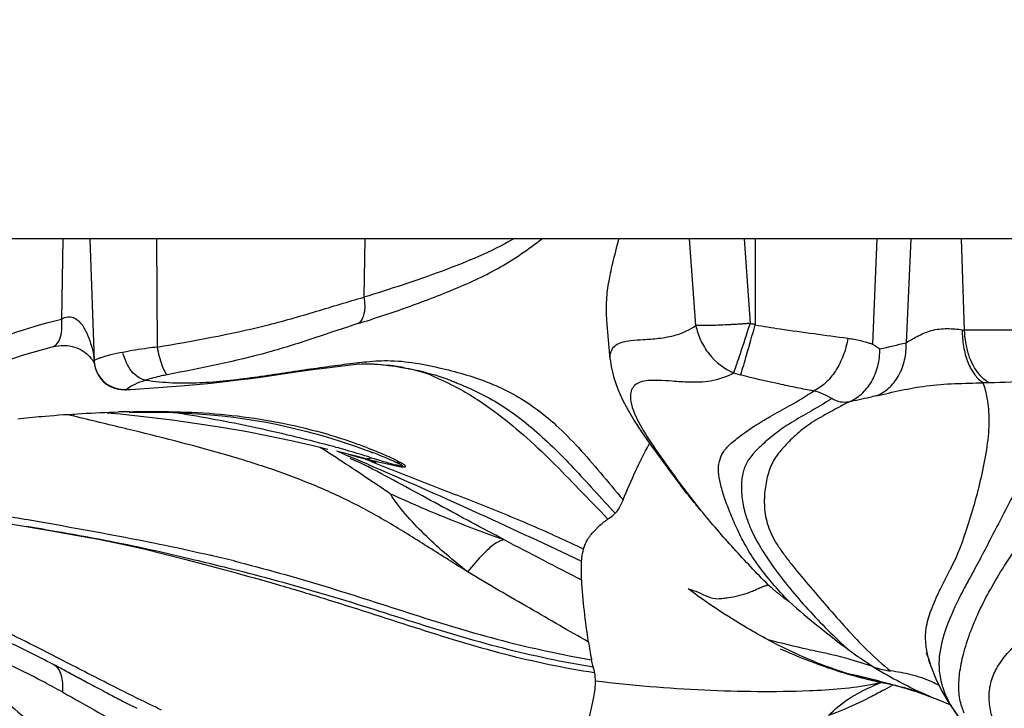
# Model space of a CAD drawing. Units: millimetres. Extents: x 0 to 297, y 0 to 210.
# Drawn here: x 48 to 64, y 39 to 51 of the extents above; entities that cross this region are included whole.
import ezdxf
from ezdxf.enums import TextEntityAlignment as Align

# ---------------------------------------------------------------- set-up
doc = ezdxf.new("R2010")
doc.units = ezdxf.units.MM
doc.header["$LTSCALE"] = 16.335
doc.layers.get('0').update_dxf_attribs({"linetype": 'CONTINUOUS'})
doc.layers.add('DTM_AXIS', color=7, linetype='CONTINUOUS')
doc.styles.get("Standard").update_dxf_attribs({"font": 'cgtime.ttf'})
doc.dimstyles.new('DIMSTYLE_2', dxfattribs={"dimtxt": 2.5, "dimasz": 3.5, "dimexe": 1.5, "dimexo": 1, "dimgap": 1.25, "dimtad": 0, "dimtih": 1, "dimtoh": 1, "dimdec": 0, "dimtxsty": 'Standard', "dimblk": '_FILLED', "dimblk1": '_FILLED', "dimblk2": '_FILLED', "dimcen": 0.09, "dimadec": 3, "dimazin": 2, "dimtfac": 1, "dimtdec": 0, "dimtofl": 0, "dimtmove": 0, "dimatfit": 3, "dimldrblk": '_FILLED', "dimfxl": 1, "dimtolj": 1, "dimarcsym": 0})

# ---------------------------------------------------------------- blocks, each defined once
blk = doc.blocks.new('_FILLED')
at = {"color": 0, "linetype": 'ByBlock'}
blk.add_solid([(0, 0), (-1, 0.2143), (-1, -0.2143)], dxfattribs=at)
blk = doc.blocks.new('*D3')
at = {"color": 2, "linetype": 'Continuous', "transparency": 16777216}
for p, q in [((25.363, 68.43), (17.367, 68.43)), ((18.867, 68.43), (18.867, 55.45)), ((18.867, 33.206), (18.867, 46.7)), ((72.829, 33.206), (17.367, 33.206))]:
    blk.add_line(p, q, dxfattribs=at)
at = {"color": 2, "linetype": 'Continuous', "transparency": 16777216, "xscale": 3.5, "yscale": 3.5, "zscale": 3.5}
for p, rotation in [((18.867, 68.43), 90), ((18.867, 33.206), 270)]:
    blk.add_blockref('_FILLED', p, dxfattribs=dict(at, rotation=rotation))
at = {"color": 2, "linetype": 'Continuous', "transparency": 16777216}
for s, p, p2 in [('35', (14.213, 51.7), (17.851, 51.7)), ('mm', (17.851, 51.7), (23.522, 51.7)), ('1-3/8"', (14.081, 47.95), (23.653, 47.95))]:
    blk.add_text(s, height=2.5, dxfattribs=at).set_placement(p, p2, align=Align.FIT)

msp = doc.modelspace()

# ---------------------------------------------------------------- linework, layer by layer
at = {"layer": 'DTM_AXIS', "color": 7, "linetype": 'Continuous'}
for p, q in [((122.7431, 47.13), (26.9209, 47.13)), ((48.4598, 47.13), (48.4336, 45.7829)), ((48.9141, 47.13), (48.9856, 45.0806)), ((50.0319, 47.13), (50.0443, 45.3118)), ((53.5425, 47.13), (53.5232, 46.15)), ((59.1126, 45.6747), (59.0076, 47.13)), ((59.923, 47.13), (60.0261, 45.7095)), ((60.1105, 47.13), (60.1105, 45.6842)), ((62.0891, 45.3597), (62.1656, 47.13)), ((62.7274, 47.13), (62.6519, 45.384)), ((63.6353, 45.5972), (63.5835, 47.13)), ((57.672, 45.1084), (57.615, 45.7596)), ((48.277, 45.3156), (48.2779, 45.3158)), ((62.0891, 45.3597), (62.2096, 45.2838)), ((48.9653, 45.0805), (48.9725, 45.0695)), ((48.9858, 45.0768), (48.9921, 45.0129)), ((48.9921, 45.0129), (49.0071, 44.9491)), ((49.0071, 44.9491), (49.0306, 44.8872)), ((53.573, 45.0312), (53.6674, 45.0285)), ((53.6261, 45.0301), (53.6849, 45.0275)), ((53.6849, 45.0275), (53.6958, 45.0269)), ((53.8291, 45.0162), (53.9419, 45.0039)), ((49.0306, 44.8872), (49.0617, 44.8294)), ((51.8241, 44.8132), (52.3787, 44.8933)), ((49.5205, 44.5953), (50.1435, 44.6378)), ((49.5296, 44.5968), (49.6658, 44.6052)), ((55.0295, 44.6632), (55.0688, 44.643)), ((47.7011, 44.1068), (47.7419, 44.1112)), ((48.6413, 44.1499), (48.5431, 44.1739)), ((49.2046, 44.206), (49.4231, 44.1868)), ((49.4231, 44.1868), (49.8655, 44.1401)), ((49.5763, 44.2149), (49.646, 44.2162)), ((49.5777, 44.2251), (49.6537, 44.2266)), ((49.646, 44.2162), (49.8754, 44.2173)), ((49.5404, 43.9324), (49.5098, 43.9398)), ((58.2095, 43.8714), (58.3556, 43.6612)), ((53.0461, 43.6301), (53.0803, 43.6205)), ((58.3255, 43.679), (58.3332, 43.6932)), ((53.3973, 43.4751), (53.062, 43.5588)), ((53.0904, 43.5539), (53.2656, 43.4794)), ((53.2596, 43.5088), (53.3378, 43.4881)), ((53.291, 43.4439), (53.3738, 43.4065)), ((53.3378, 43.4881), (53.4119, 43.4681)), ((53.5627, 43.4338), (53.3973, 43.4751)), ((53.4119, 43.4681), (53.4816, 43.4488)), ((53.4816, 43.4488), (53.5459, 43.4305)), ((53.5459, 43.4305), (53.6034, 43.4137)), ((53.5517, 43.4287), (53.6039, 43.4071)), ((53.5627, 43.4338), (53.6781, 43.4048)), ((53.6079, 43.4632), (53.6327, 43.4553)), ((53.6327, 43.4553), (53.6532, 43.4488)), ((53.6531, 43.45), (53.6991, 43.4361)), ((53.6991, 43.4361), (53.7898, 43.4085)), ((53.5649, 43.3147), (53.5473, 43.3237)), ((53.5892, 43.3409), (53.6976, 43.2943)), ((53.6039, 43.4071), (53.6173, 43.4016)), ((53.7108, 43.3807), (53.7241, 43.3764)), ((53.7241, 43.3764), (53.7307, 43.3742)), ((53.5169, 43.1484), (53.4737, 43.1773)), ((57.633, 42.4199), (57.6424, 42.4263)), ((50.8465, 41.6559), (51.1838, 41.5645)), ((51.1936, 41.604), (51.1764, 41.6083)), ((51.2948, 41.5786), (51.1936, 41.604)), ((51.1843, 41.566), (51.2944, 41.536)), ((60.5329, 40.2375), (60.5685, 40.2219)), ((60.5685, 40.2219), (60.6412, 40.1903)), ((60.6412, 40.1903), (60.7013, 40.1645)), ((60.7013, 40.1645), (60.759, 40.14)), ((60.759, 40.14), (60.8038, 40.1214)), ((60.8038, 40.1214), (60.8471, 40.1035)), ((60.8471, 40.1035), (60.8891, 40.0864)), ((60.8891, 40.0864), (60.9299, 40.07)), ((60.9299, 40.07), (60.9792, 40.0505)), ((60.9792, 40.0505), (61.0179, 40.0354)), ((61.0179, 40.0354), (61.0558, 40.0208)), ((61.0558, 40.0208), (61.0929, 40.0067)), ((61.0929, 40.0067), (61.1291, 39.9931)), ((61.1291, 39.9931), (61.1647, 39.98)), ((61.1647, 39.98), (61.1996, 39.9673)), ((61.1996, 39.9673), (61.2339, 39.9549)), ((61.2339, 39.9549), (61.2678, 39.9429)), ((61.2678, 39.9429), (61.3012, 39.9312)), ((63.031, 40.0571), (63.0681, 39.9467)), ((63.0565, 39.981), (63.0518, 39.9956)), ((48.5838, 39.8225), (48.5554, 39.8376)), ((48.5838, 39.8225), (48.8371, 39.688)), ((48.6154, 39.8058), (48.5838, 39.8225)), ((48.7231, 39.7486), (48.6154, 39.8058)), ((61.3012, 39.9312), (61.3342, 39.9198)), ((61.3342, 39.9198), (61.367, 39.9087)), ((61.367, 39.9087), (61.3994, 39.8978)), ((61.3994, 39.8978), (61.4317, 39.8872)), ((61.4317, 39.8872), (61.4638, 39.8768)), ((61.4638, 39.8768), (61.4957, 39.8666)), ((61.4957, 39.8666), (61.5274, 39.8566)), ((61.5274, 39.8566), (61.559, 39.8468)), ((61.559, 39.8468), (61.5903, 39.8372)), ((61.5903, 39.8372), (61.6216, 39.8278)), ((61.6216, 39.8278), (61.6527, 39.8186)), ((61.6527, 39.8186), (61.6836, 39.8095)), ((61.6836, 39.8095), (61.7145, 39.8007)), ((61.7145, 39.8007), (61.7453, 39.792)), ((61.7453, 39.792), (61.7835, 39.7814)), ((61.7835, 39.7814), (61.8217, 39.7711)), ((61.8217, 39.7711), (61.8597, 39.7611)), ((48.8371, 39.688), (48.7231, 39.7486)), ((61.8597, 39.7611), (61.8976, 39.7512)), ((61.8976, 39.7512), (61.9354, 39.7417)), ((61.9354, 39.7417), (61.9731, 39.7323)), ((61.9731, 39.7323), (62.0106, 39.7232)), ((62.0106, 39.7232), (62.0479, 39.7144)), ((62.0479, 39.7144), (62.0848, 39.7059)), ((62.0848, 39.7059), (62.1215, 39.6976)), ((62.1215, 39.6976), (62.1577, 39.6896)), ((62.1577, 39.6896), (62.1935, 39.6819)), ((62.1935, 39.6819), (62.2288, 39.6745)), ((62.2288, 39.6745), (62.2633, 39.6674)), ((62.2633, 39.6674), (62.3029, 39.6594)), ((62.3029, 39.6594), (62.3391, 39.6524)), ((62.4316, 39.6299), (62.4125, 39.6192)), ((49.1362, 39.5294), (49.0967, 39.5503)), ((62.795, 39.5284), (62.7945, 39.5285)), ((62.7984, 39.5266), (62.8184, 39.5202)), ((62.9263, 39.4821), (62.9755, 39.4638)), ((63.155, 39.3938), (63.3612, 39.3094)), ((63.3612, 39.3094), (63.3837, 39.3001))]:
    msp.add_line(p, q, dxfattribs=at)
for points in [[(45.3023, 44.0913), (45.7526, 44.3235), (46.1839, 44.5349), (46.602, 44.7263), (47.009, 44.8973), (47.402, 45.0466), (47.7785, 45.1737), (48.138, 45.2792), (48.2779, 45.3158)], [(48.277, 45.3156), (48.3017, 45.3212), (48.3428, 45.3288), (48.3864, 45.3345), (48.4317, 45.3379), (48.478, 45.3386), (48.5241, 45.3364), (48.5694, 45.3312), (48.6133, 45.323), (48.6559, 45.3118), (48.6964, 45.2979)], [(48.6964, 45.2979), (48.734, 45.2817), (48.7689, 45.2637), (48.8016, 45.2438), (48.832, 45.222), (48.8599, 45.1991), (48.8853, 45.1755), (48.9087, 45.1514), (48.9303, 45.1268), (48.9496, 45.1025), (48.9653, 45.0805)], [(57.6719, 45.1097), (57.6877, 44.9878), (57.733, 44.7925), (57.7982, 44.6048), (57.8783, 44.4258), (57.9718, 44.2501), (58.082, 44.0664), (58.2095, 43.8714)], [(48.9725, 45.0695), (48.978, 45.0607), (48.9871, 45.0441), (48.9896, 45.0389)], [(52.3787, 44.8933), (52.704, 44.9383), (52.858, 44.9586)], [(52.858, 44.9586), (53.166, 44.9976), (53.2988, 45.0128), (53.4014, 45.0227), (53.4863, 45.029), (53.573, 45.0312)], [(53.6261, 45.0301), (53.7158, 45.0255), (53.8291, 45.0162)], [(53.9419, 45.0039), (54.0525, 44.9889), (54.1629, 44.971), (54.2636, 44.9522), (54.3527, 44.9335), (54.4326, 44.9146), (54.5004, 44.8965), (54.5493, 44.8813), (54.5879, 44.8674), (54.6355, 44.8481), (54.7018, 44.819), (54.7775, 44.7843), (54.8533, 44.7491), (54.9261, 44.7145), (54.998, 44.6791), (55.0295, 44.6632)], [(49.0617, 44.8294), (49.0997, 44.7767), (49.1447, 44.7289), (49.1956, 44.6873), (49.251, 44.653)], [(50.1435, 44.6378), (50.4398, 44.6598), (50.7074, 44.6827), (50.9526, 44.7068), (51.1857, 44.7322), (51.409, 44.7585), (51.621, 44.7854), (51.8241, 44.8132)], [(49.251, 44.653), (49.311, 44.6259), (49.3738, 44.6069)], [(49.3738, 44.6069), (49.4379, 44.5964), (49.5038, 44.5943), (49.5199, 44.5951)], [(49.8655, 44.1401), (50.297, 44.0874), (50.7179, 44.0293), (51.1287, 43.9658), (51.53, 43.8967), (51.9207, 43.8218), (52.2999, 43.7409), (52.672, 43.6543), (52.9203, 43.5939)], [(49.8754, 44.2173), (50.0991, 44.2152), (50.3174, 44.2098), (50.5306, 44.2009), (50.7384, 44.1885), (50.9411, 44.1728), (51.1388, 44.1536), (51.3313, 44.1312), (51.5188, 44.1058), (51.7015, 44.0774), (51.879, 44.0464), (52.0511, 44.0129), (52.2183, 43.9772), (52.3813, 43.9393), (52.5397, 43.8996), (52.6931, 43.8585)], [(52.6931, 43.8585), (52.842, 43.8163), (52.9866, 43.7731), (53.1262, 43.7294), (53.2611, 43.6852), (53.3932, 43.64)], [(53.3932, 43.64), (53.521, 43.5946), (53.6404, 43.5502), (53.6716, 43.5345)], [(58.3556, 43.6612), (58.5268, 43.4241), (58.7269, 43.1549), (58.8663, 42.9723)], [(53.3738, 43.4065), (53.4441, 43.3739), (53.5028, 43.3458), (53.5473, 43.3237)], [(53.6034, 43.4137), (53.6533, 43.3986), (53.6751, 43.3919), (53.6947, 43.3858), (53.7108, 43.3807)], [(46.9636, 42.4407), (48.2754, 42.22), (48.6699, 42.1506), (49.056, 42.0788), (49.432, 42.003), (49.7982, 41.9218), (50.1551, 41.8358), (50.5052, 41.7463), (50.8465, 41.6559)], [(62.9952, 40.1586), (62.9918, 40.1667), (62.994, 40.1611), (63.0022, 40.1394), (63.0149, 40.1039), (63.031, 40.0571)], [(63.0681, 39.9467), (63.1502, 39.734), (63.2522, 39.5237), (63.3758, 39.3153), (63.5213, 39.1075)], [(62.3292, 39.6543), (62.3296, 39.6542), (62.3387, 39.6522), (62.3571, 39.6481), (62.3823, 39.6422), (62.4148, 39.6343), (62.4541, 39.6246), (62.4967, 39.6137), (62.5415, 39.6018), (62.5893, 39.5887), (62.6392, 39.5747), (62.6903, 39.5597), (62.7433, 39.5438), (62.7984, 39.5266)], [(62.7956, 39.5282), (62.8053, 39.5249), (62.8225, 39.519), (62.848, 39.5102), (62.883, 39.4977), (62.9263, 39.4821)], [(62.9755, 39.4638), (63.0301, 39.4431), (63.0905, 39.4196), (63.155, 39.3938)]]:
    msp.add_lwpolyline(points, dxfattribs=at)
for centre, radius, start, end in [((63.6549, 45.9842), 0.3876, 261.17091, 267.10859), ((49.484, 45.0984), 0.4987, 182.04133, 237.7403), ((53.4297, 40.6897), 4.3458, 81.85263, 83.20833), ((53.4056, 40.5245), 4.5127, 79.96008, 81.84762), ((50.42, 42.995), 1.849, 107.81066, 109.71654), ((61.2351, 49.8737), 5.2128, 253.44761, 254.77391), ((49.4853, 45.1026), 0.5035, 260.64019, 275.85203), ((44.0725, 45.5764), 4.7864, 342.65996, 343.04027), ((50.0867, 19.953), 24.2775, 91.2014, 91.63138), ((49.5714, 44.5098), 0.2949, 271.19262, 286.11698), ((50.2189, 34.7524), 9.4819, 70.59757, 74.66509), ((47.8247, 24.9767), 19.3704, 74.36224, 74.69709), ((48.1531, 26.1356), 18.1659, 72.52589, 74.26214), ((50.3306, 35.0642), 9.1506, 69.86974, 70.60831), ((50.1831, 34.6651), 9.5761, 69.19657, 69.86332), ((1.582, -77.769), 131.8043, 66.760266, 66.913262), ((53.5822, 43.576), 0.1436, 262.1997, 268.27721), ((50.5499, 35.4409), 8.6783, 68.12194, 68.8766), ((39.0558, 15.4184), 31.4438, 62.30339, 62.52034), ((59.5309, 66.7161), 24.0348, 255.90601, 256.04304), ((56.4328, 54.2305), 11.1705, 256.01853, 256.59174), ((59.3088, 61.5509), 18.9633, 253.08028, 253.36575), ((55.4277, 50.0167), 6.8385, 256.59668, 258.34547), ((54.1416, 43.7548), 0.3839, 254.88208, 270.01106), ((54.2498, 43.4595), 0.1756, 241.6094, 245.41522), ((19.7974, -7.2812), 60.6643, 56.280567, 56.399786), ((71.8849, 52.7431), 16.2673, 216.12428, 218.71762), ((31.1297, -57.5042), 101.1876, 80.176321, 80.490358), ((58.7062, 40.8467), 1.9044, 124.29979, 124.67889), ((38.3455, -15.7104), 58.7754, 79.956338, 80.156202), ((41.6169, 2.647), 40.1288, 79.15669, 79.98448), ((123.1396, 170.2979), 144.7929, 242.321768, 242.904365), ((44.4743, 14.3945), 28.1693, 75.89512, 76.70969), ((58.9204, 43.8807), 5.0358, 332.67132, 333.02565), ((65.8824, 41.6934), 8.6823, 188.89295, 190.78597), ((64.4249, 48.1081), 8.7389, 242.0465, 245.49853), ((22.8311, -8.7183), 54.9492, 62.08598, 62.34657), ((61.343, 40.8334), 4.0622, 190.85206, 191.0919), ((56.6321, 39.6851), 0.7912, 9.97494, 11.12084), ((63.5225, 45.7181), 6.1801, 253.16904, 258.95246), ((59.3692, 28.5942), 11.4551, 77.56603, 78.09064), ((58.9698, 26.8083), 13.2851, 75.92094, 77.54213), ((65.7944, 45.8242), 6.9507, 237.99004, 246.56978), ((38.2884, 21.1035), 21.0257, 61.07817, 62.03779), ((106.0717, 147.3028), 121.8883, 241.993873, 242.131979), ((61.5275, 42.4376), 2.8515, 281.27461, 284.27805), ((63.3758, 36.586), 3.2859, 110.48575, 113.04595), ((63.4528, 36.3839), 3.5022, 110.1707, 110.50916), ((56.7144, 49.796), 11.6634, 298.36735, 299.24501), ((62.4476, 38.2917), 1.5277, 60.2479, 65.31168), ((71.5345, 81.9673), 47.986, 242.17544, 242.47855), ((60.2698, 31.5773), 8.3417, 72.38135, 73.94951), ((60.49, 32.281), 7.6045, 72.20804, 72.35733), ((65.9975, 46.2728), 7.4431, 246.50799, 247.76659), ((66.3951, 72.1187), 36.8771, 242.48932, 242.60746), ((62.8766, 65.3113), 29.2141, 242.59188, 243.19452), ((64.7145, 39.5961), 1.1766, 196.56028, 201.68331)]:
    msp.add_arc(centre, radius, start, end, dxfattribs=at)
for points, knots in [([(53.4255, 45.7061), (53.7055, 45.7943), (54.2574, 45.9752), (54.9313, 46.2335), (55.4515, 46.4617), (55.8268, 46.6541), (56.1824, 46.8787), (56.4062, 47.0467), (56.5179, 47.13)], [0, 0, 0, 0, 0.2572494, 0.5087656, 0.6319862, 0.7548844, 0.8779233, 1, 1, 1, 1]), ([(56.0366, 47.1291), (55.85, 47.0191), (55.4548, 46.8274), (54.6169, 46.497), (53.9659, 46.2848), (53.5232, 46.15)], [0, 0, 0, 0, 0.24049, 0.4862104, 1, 1, 1, 1]), ([(57.615, 45.7596), (57.6062, 45.8611), (57.6022, 46.0691), (57.6401, 46.3925), (57.7172, 46.7462), (57.7809, 46.9945), (57.8152, 47.1289)], [0, 0, 0, 0, 0.2196917, 0.4470639, 0.700643, 1, 1, 1, 1]), ([(50.0444, 45.3116), (50.655, 45.4173), (51.5613, 45.5741), (52.7088, 45.906), (53.2575, 46.0747), (53.5232, 46.1499)], [0, 0, 0, 0, 0.5191172, 0.7687555, 1, 1, 1, 1]), ([(53.5232, 46.15), (53.5324, 46.1032), (53.5429, 46.0104), (53.5327, 45.8548), (53.4811, 45.7406), (53.4255, 45.7061)], [0, 0, 0, 0, 0.3019873, 0.5853561, 1, 1, 1, 1]), ([(44.9446, 44.37), (45.523, 44.6681), (46.6542, 45.2173), (47.8449, 45.6382), (48.4336, 45.7824)], [0, 0, 0, 0, 0.5177027, 1, 1, 1, 1]), ([(48.2779, 45.3158), (48.3103, 45.3242), (48.3766, 45.3713), (48.4292, 45.489), (48.4489, 45.6317), (48.4414, 45.7327), (48.4336, 45.7829)], [0, 0, 0, 0, 0.1899489, 0.4295111, 0.7119631, 1, 1, 1, 1]), ([(48.4336, 45.7829), (48.459, 45.7984), (48.5167, 45.8241), (48.6142, 45.8213), (48.7018, 45.7759), (48.768, 45.706), (48.8217, 45.6284), (48.8755, 45.5176), (48.9079, 45.4317), (48.9265, 45.374)], [0, 0, 0, 0, 0.1197393, 0.2476826, 0.3777521, 0.5057794, 0.6315456, 0.7562175, 1, 1, 1, 1]), ([(53.4254, 45.7061), (53.1877, 45.6311), (52.6884, 45.4597), (51.6312, 45.1207), (50.7843, 44.9585), (50.2138, 44.8462)], [0, 0, 0, 0, 0.2246577, 0.4759092, 1, 1, 1, 1]), ([(57.672, 45.1091), (57.6683, 45.1512), (57.672, 45.2337), (57.7431, 45.3401), (57.8678, 45.4002), (58.0332, 45.4277), (58.2437, 45.4402), (58.5003, 45.4554), (58.8058, 45.5094), (59.0121, 45.6056), (59.1126, 45.6747)], [0, 0, 0, 0, 0.0760206, 0.1430529, 0.219234, 0.3177107, 0.4441573, 0.5984922, 0.7803912, 1, 1, 1, 1]), ([(60.0099, 45.7054), (60.0043, 45.7074), (59.992, 45.7073), (59.9685, 45.7055), (59.9388, 45.7034), (59.9035, 45.7011), (59.8568, 45.698), (59.7989, 45.6944), (59.7304, 45.6904), (59.6634, 45.6868), (59.578, 45.6826), (59.4775, 45.6783), (59.3658, 45.6746), (59.2454, 45.6724), (59.1625, 45.6723), (59.1126, 45.6747)], [0, 0, 0, 0, 0.0198234, 0.0397989, 0.0792657, 0.1187557, 0.1580305, 0.2358645, 0.3123903, 0.387221, 0.4599781, 0.5978091, 0.7230965, 0.8333114, 1, 1, 1, 1]), ([(59.1126, 45.6747), (59.1288, 45.5898), (59.1852, 45.4198), (59.3687, 45.1175), (59.5894, 44.946), (59.75, 44.8769)], [0, 0, 0, 0, 0.2458379, 0.5030309, 1, 1, 1, 1]), ([(59.75, 44.8769), (59.7891, 44.9846), (59.8803, 45.2593), (59.9701, 45.5345), (60.0234, 45.701)], [0, 0, 0, 0, 0.3957934, 1, 1, 1, 1]), ([(59.8661, 44.8439), (59.9011, 44.9543), (59.9827, 45.2344), (60.063, 45.5149), (60.1105, 45.6842)], [0, 0, 0, 0, 0.3969981, 1, 1, 1, 1]), ([(60.1105, 45.6842), (60.1043, 45.6885), (60.0929, 45.6957), (60.0739, 45.6979), (60.0514, 45.6945), (60.0353, 45.7033), (60.0261, 45.7095)], [0, 0, 0, 0, 0.2528759, 0.4384145, 0.626918, 1, 1, 1, 1]), ([(60.1106, 45.6844), (60.2502, 45.6614), (60.7696, 45.5807), (61.2908, 45.5127), (61.6713, 45.4609)], [0, 0, 0, 0, 0.2692684, 1, 1, 1, 1]), ([(62.6519, 45.384), (62.6788, 45.4028), (62.7399, 45.4388), (62.8388, 45.4921), (62.9494, 45.5484), (63.0739, 45.593), (63.2077, 45.6194), (63.3433, 45.6243), (63.4726, 45.6183), (63.5561, 45.6087), (63.5954, 45.6013)], [0, 0, 0, 0, 0.0989665, 0.2129901, 0.3386449, 0.4722483, 0.6100393, 0.7475277, 0.8795221, 1, 1, 1, 1]), ([(63.5954, 45.6013), (63.5947, 45.507), (63.6097, 45.3213), (63.6757, 45.0624), (63.7885, 44.8521), (63.8934, 44.7462), (63.9492, 44.7117)], [0, 0, 0, 0, 0.2850241, 0.5605691, 0.8018315, 1, 1, 1, 1]), ([(65.2729, 45.6117), (65.0003, 45.6012), (64.4543, 45.5972), (63.9083, 45.5918), (63.6353, 45.5972)], [0, 0, 0, 0, 0.4998477, 1, 1, 1, 1]), ([(64.0451, 44.7118), (63.9845, 44.7468), (63.8353, 44.8815), (63.7116, 45.1264), (63.6505, 45.3869), (63.6369, 45.5271), (63.6353, 45.5972)], [0, 0, 0, 0, 0.2074151, 0.5837449, 0.7922117, 1, 1, 1, 1]), ([(61.6713, 45.4609), (61.6546, 45.3613), (61.6019, 45.1686), (61.4736, 44.9091), (61.3041, 44.7022), (61.1638, 44.6039), (61.0918, 44.5724)], [0, 0, 0, 0, 0.2757909, 0.5417327, 0.785212, 1, 1, 1, 1]), ([(61.6713, 45.4608), (61.698, 45.4572), (61.7981, 45.442), (61.8971, 45.4193), (61.9685, 45.3987)], [0, 0, 0, 0, 0.2658819, 1, 1, 1, 1]), ([(48.9265, 45.374), (48.9331, 45.3534), (48.9573, 45.2734), (48.9751, 45.1911), (48.9817, 45.1294)], [0, 0, 0, 0, 0.2581189, 1, 1, 1, 1]), ([(50.0443, 45.3118), (49.9926, 45.3055), (49.8006, 45.281), (49.609, 45.2515), (49.4705, 45.2229)], [0, 0, 0, 0, 0.2693421, 1, 1, 1, 1]), ([(50.0443, 45.3118), (50.0546, 45.259), (50.0777, 45.1567), (50.1194, 45.0191), (50.1586, 44.9226), (50.1911, 44.8696), (50.2063, 44.8521), (50.2138, 44.8463)], [0, 0, 0, 0, 0.3222267, 0.6277006, 0.8625487, 0.9433321, 1, 1, 1, 1]), ([(61.6832, 44.3878), (61.7615, 44.4192), (61.9116, 44.5141), (62.0806, 44.7271), (62.1859, 44.9919), (62.2098, 45.1855), (62.2096, 45.2838)], [0, 0, 0, 0, 0.2305099, 0.4737081, 0.7313201, 1, 1, 1, 1]), ([(61.9685, 45.3988), (61.9893, 45.3928), (62.02, 45.3833), (62.0554, 45.3718), (62.0746, 45.3647), (62.0846, 45.3622), (62.0891, 45.3598)], [0, 0, 0, 0, 0.5124693, 0.7593908, 0.8804386, 1, 1, 1, 1]), ([(62.1471, 44.4909), (62.2229, 44.5206), (62.3718, 44.6133), (62.5394, 44.8273), (62.6384, 45.0949), (62.6551, 45.2881), (62.6519, 45.384)], [0, 0, 0, 0, 0.2243677, 0.4719005, 0.7356048, 1, 1, 1, 1]), ([(48.9817, 45.1294), (48.9821, 45.1264), (48.9832, 45.1162), (48.9844, 45.106), (48.9849, 45.0988)], [0, 0, 0, 0, 0.2904385, 1, 1, 1, 1]), ([(49.4705, 45.2229), (49.4021, 45.2102), (49.3058, 45.1899), (49.1871, 45.159), (49.1176, 45.1385), (49.0624, 45.12), (49.0226, 45.1043), (48.9987, 45.0928), (48.9884, 45.0854), (48.9856, 45.082), (48.9856, 45.0806)], [0, 0, 0, 0, 0.4104515, 0.5801716, 0.7233916, 0.8382279, 0.9230891, 0.9767972, 0.9919352, 1, 1, 1, 1]), ([(49.8544, 44.7554), (49.7627, 44.7645), (49.6287, 44.8694), (49.5213, 45.0489), (49.483, 45.1633), (49.4705, 45.2229)], [0, 0, 0, 0, 0.4368723, 0.7116689, 1, 1, 1, 1]), ([(53.391, 45.0467), (53.4361, 45.0521), (53.6124, 45.0717), (53.7899, 45.0841), (53.9219, 45.0838)], [0, 0, 0, 0, 0.2560508, 1, 1, 1, 1]), ([(53.9219, 45.0838), (54.0795, 45.0834), (54.3901, 45.0512), (54.6943, 44.9876), (54.8433, 44.9522)], [0, 0, 0, 0, 0.507225, 1, 1, 1, 1]), ([(49.8544, 44.7553), (50.0041, 44.7346), (50.3048, 44.7042), (50.7599, 44.7081), (51.2174, 44.7475), (51.6769, 44.8038), (52.1306, 44.8702), (52.5688, 44.9378), (52.9871, 44.9948), (53.2586, 45.0311), (53.391, 45.0467)], [0, 0, 0, 0, 0.1273659, 0.2541932, 0.3828728, 0.5140946, 0.6442115, 0.7692431, 0.8876774, 1, 1, 1, 1]), ([(53.6958, 45.0269), (53.7168, 45.0257), (53.7996, 45.0204), (53.8821, 45.0123), (53.9436, 45.005)], [0, 0, 0, 0, 0.2532712, 1, 1, 1, 1]), ([(54.1924, 44.9681), (54.2556, 44.9569), (54.5015, 44.9084), (54.7441, 44.8406), (54.9188, 44.7754)], [0, 0, 0, 0, 0.2561764, 1, 1, 1, 1]), ([(54.8433, 44.9522), (54.9822, 44.9193), (55.254, 44.8472), (55.6507, 44.7115), (56.0337, 44.534), (56.4094, 44.2976), (56.7819, 43.9918), (57.1473, 43.6153), (57.5141, 43.1907), (57.7603, 42.8943), (57.8861, 42.7429)], [0, 0, 0, 0, 0.1110808, 0.218748, 0.3259527, 0.4388821, 0.5632914, 0.7001054, 0.8467343, 1, 1, 1, 1]), ([(50.2138, 44.8463), (50.1811, 44.8398), (50.0601, 44.8145), (49.9402, 44.7835), (49.8543, 44.756)], [0, 0, 0, 0, 0.2699077, 1, 1, 1, 1]), ([(54.9188, 44.7754), (54.9789, 44.753), (55.0988, 44.7045), (55.3408, 44.6013), (55.6465, 44.4563), (56.0028, 44.2303), (56.488, 43.8552), (56.9452, 43.3987), (57.399, 42.9026), (57.633, 42.646), (57.7529, 42.5161)], [0, 0, 0, 0, 0.0524515, 0.105694, 0.2151666, 0.3287068, 0.4499667, 0.7160688, 0.8554524, 1, 1, 1, 1]), ([(59.75, 44.8769), (59.6299, 44.8102), (59.4371, 44.7451), (59.1821, 44.7179), (58.9654, 44.7194), (58.7343, 44.7363), (58.5018, 44.7526), (58.3215, 44.7538), (58.1839, 44.7308), (58.0831, 44.6777), (58.0233, 44.5921), (58.0056, 44.484), (58.0207, 44.3574), (58.069, 44.2105), (58.1862, 43.9678), (58.4153, 43.6117), (58.6246, 43.3179), (58.7451, 43.1529)], [0, 0, 0, 0, 0.1195726, 0.1728405, 0.2229312, 0.3078761, 0.3744591, 0.4258003, 0.4644684, 0.4948377, 0.5221991, 0.5520319, 0.5880112, 0.6322923, 0.6859751, 0.8221624, 1, 1, 1, 1]), ([(61.0918, 44.5723), (60.9983, 44.5896), (60.8038, 44.6286), (60.3942, 44.7145), (60.0789, 44.7873), (59.8661, 44.8439)], [0, 0, 0, 0, 0.2272497, 0.4739275, 1, 1, 1, 1]), ([(65.5103, 44.7856), (65.4607, 44.7091), (65.3585, 44.5489), (65.2111, 44.2892), (65.0616, 43.9979), (64.8387, 43.5542), (64.5314, 42.9698), (64.2221, 42.3769), (63.9829, 41.9133), (63.8149, 41.5928), (63.6488, 41.2973), (63.4599, 40.9321), (63.279, 40.5046), (63.204, 40.1485), (63.2031, 39.9836)], [0, 0, 0, 0, 0.051119, 0.106456, 0.1673199, 0.2346135, 0.3847807, 0.5373414, 0.6094414, 0.6771819, 0.7401273, 0.7994689, 0.9075553, 1, 1, 1, 1]), ([(63.5867, 39.2607), (63.5611, 39.347), (63.5294, 39.5342), (63.5453, 39.8344), (63.6129, 40.1596), (63.7238, 40.5078), (63.8762, 40.8719), (64.0697, 41.2482), (64.3048, 41.6368), (64.6782, 42.1849), (65.2094, 42.8668), (65.9312, 43.6161), (66.7296, 44.2516), (67.2841, 44.6224), (67.5591, 44.8045)], [0, 0, 0, 0, 0.0378954, 0.0791299, 0.1259152, 0.1774679, 0.232832, 0.2919365, 0.3555489, 0.4239976, 0.5711773, 0.7191194, 0.8610539, 1, 1, 1, 1]), ([(65.5123, 44.7835), (65.2682, 44.7716), (64.7801, 44.7368), (64.291, 44.7157), (64.0461, 44.7112)], [0, 0, 0, 0, 0.4994242, 1, 1, 1, 1]), ([(49.4034, 44.6058), (49.3875, 44.6085), (49.3225, 44.6224), (49.2604, 44.6499), (49.2178, 44.6767)], [0, 0, 0, 0, 0.2430459, 1, 1, 1, 1]), ([(49.5474, 44.6113), (49.5463, 44.6104), (49.5426, 44.6073), (49.539, 44.6041), (49.5367, 44.6018)], [0, 0, 0, 0, 0.302758, 1, 1, 1, 1]), ([(49.7962, 44.7356), (49.7392, 44.7152), (49.6533, 44.6793), (49.5726, 44.6318), (49.5474, 44.6113)], [0, 0, 0, 0, 0.6507366, 1, 1, 1, 1]), ([(55.0689, 44.6429), (55.2978, 44.5243), (55.6901, 44.2682), (56.2193, 43.8383), (56.688, 43.3951), (57.153, 42.9129), (57.4686, 42.5858), (57.633, 42.4199)], [0, 0, 0, 0, 0.2269849, 0.41029, 0.599893, 0.7943576, 1, 1, 1, 1]), ([(62.1471, 44.4909), (62.4257, 44.5551), (63.0186, 44.6972), (63.6286, 44.7031), (63.9492, 44.7119)], [0, 0, 0, 0, 0.4713215, 1, 1, 1, 1]), ([(63.4083, 41.5965), (63.5243, 41.8246), (63.7158, 42.3503), (63.9066, 43.0376), (64.0212, 43.6317), (64.0615, 44.058), (64.0328, 44.4197), (63.9778, 44.6265), (63.9491, 44.7117)], [0, 0, 0, 0, 0.2383509, 0.5186669, 0.6641853, 0.8014304, 0.9162986, 1, 1, 1, 1]), ([(64.0451, 44.7118), (64.0373, 44.7116), (64.0053, 44.7111), (63.9734, 44.711), (63.9492, 44.7117)], [0, 0, 0, 0, 0.2433854, 1, 1, 1, 1]), ([(60.6811, 41.0318), (60.4894, 41.2304), (60.2241, 41.5335), (59.948, 41.9612), (59.8012, 42.2569), (59.6857, 42.5281), (59.5919, 42.7777), (59.5244, 43.0042), (59.489, 43.2053), (59.4974, 43.3867), (59.5656, 43.5505), (59.6982, 43.6939), (59.8797, 43.8356), (60.1032, 43.9909), (60.3774, 44.1536), (60.7173, 44.3368), (60.9598, 44.483), (61.0919, 44.5724)], [0, 0, 0, 0, 0.1757926, 0.2553009, 0.3235629, 0.38578, 0.4430259, 0.4933554, 0.5360938, 0.5726126, 0.6074258, 0.6466391, 0.6954776, 0.7540462, 0.8198906, 0.8984062, 1, 1, 1, 1]), ([(61.4006, 44.4459), (61.2695, 44.3627), (61.0294, 44.2216), (60.6942, 44.0305), (60.4243, 43.8439), (60.2387, 43.681), (60.112, 43.557), (60.035, 43.4703), (59.9738, 43.3813), (59.9128, 43.2536), (59.8751, 43.0671), (59.877, 42.8182), (59.927, 42.5395), (60.0338, 42.2408), (60.2024, 41.9277), (60.4222, 41.5949), (60.6926, 41.2489), (60.9988, 40.8959), (61.335, 40.5462), (61.5721, 40.3181), (61.6987, 40.2089)], [0, 0, 0, 0, 0.0830228, 0.148928, 0.2064027, 0.2581745, 0.2808198, 0.301224, 0.320095, 0.3383777, 0.3766275, 0.4205421, 0.4709456, 0.5273711, 0.5894614, 0.6607484, 0.740521, 0.8241675, 0.9105975, 1, 1, 1, 1]), ([(61.4006, 44.4459), (61.3538, 44.4728), (61.256, 44.5269), (61.1486, 44.5618), (61.0918, 44.5724)], [0, 0, 0, 0, 0.4831023, 1, 1, 1, 1]), ([(61.6833, 44.3877), (61.6378, 44.379), (61.5368, 44.3791), (61.445, 44.4195), (61.4006, 44.4459)], [0, 0, 0, 0, 0.4728551, 1, 1, 1, 1]), ([(62.1471, 44.4909), (62.1103, 44.4825), (61.9562, 44.4463), (61.8017, 44.4108), (61.6833, 44.3878)], [0, 0, 0, 0, 0.2379329, 1, 1, 1, 1]), ([(61.6831, 44.3877), (61.5634, 44.3217), (61.3416, 44.2051), (61.0779, 44.055), (60.9022, 43.9271), (60.7867, 43.8277), (60.6819, 43.7255), (60.5578, 43.5953), (60.4214, 43.4282), (60.3388, 43.23), (60.2981, 43.0606), (60.2665, 42.8717), (60.2558, 42.6154), (60.3031, 42.3518), (60.3882, 42.1442), (60.4782, 41.9885), (60.5883, 41.8307), (60.7617, 41.6051), (61.0072, 41.3118), (61.3184, 40.9484), (61.6466, 40.576), (61.9953, 40.2052), (62.2496, 39.9732), (62.3863, 39.8653)], [0, 0, 0, 0, 0.068824, 0.1261379, 0.1524836, 0.1780504, 0.2027667, 0.2261293, 0.2686556, 0.3104423, 0.3327664, 0.3563254, 0.4067839, 0.4611186, 0.4895292, 0.5193406, 0.5514455, 0.5863045, 0.6625628, 0.7438605, 0.8271578, 0.9123463, 1, 1, 1, 1]), ([(47.7419, 44.1112), (47.8809, 44.126), (48.4309, 44.1788), (48.983, 44.2089), (49.3956, 44.2206)], [0, 0, 0, 0, 0.2529368, 1, 1, 1, 1]), ([(49.6533, 44.2265), (50.1724, 44.2358), (50.949, 44.2181), (51.9742, 44.079), (52.4766, 43.9651), (52.7265, 43.8966)], [0, 0, 0, 0, 0.502306, 0.7493381, 1, 1, 1, 1]), ([(50.391, 44.2067), (50.8143, 44.1388), (51.6678, 43.9775), (52.513, 43.7764), (52.937, 43.6603)], [0, 0, 0, 0, 0.4937061, 1, 1, 1, 1]), ([(55.27, 41.5332), (55.0539, 41.6654), (54.6259, 41.9369), (53.9846, 42.3411), (53.3213, 42.7085), (52.6256, 43.0226), (51.8952, 43.2907), (50.8672, 43.6053), (50.0749, 43.8027), (49.5404, 43.9324)], [0, 0, 0, 0, 0.1214396, 0.2430264, 0.3634622, 0.4847032, 0.6086341, 0.73628, 1, 1, 1, 1]), ([(53.3686, 43.2472), (53.32, 43.2796), (53.1237, 43.4095), (52.9259, 43.5372), (52.7758, 43.6311)], [0, 0, 0, 0, 0.2481493, 1, 1, 1, 1]), ([(53.5842, 43.6169), (53.6005, 43.6107), (53.6648, 43.5861), (53.7289, 43.5608), (53.7765, 43.5413)], [0, 0, 0, 0, 0.2530617, 1, 1, 1, 1]), ([(57.8866, 42.7432), (57.9553, 42.9048), (58.0905, 43.222), (58.2459, 43.53), (58.3259, 43.679)], [0, 0, 0, 0, 0.5093164, 1, 1, 1, 1]), ([(53.653, 43.45), (53.647, 43.447), (53.6233, 43.4366), (53.597, 43.432), (53.5779, 43.4325)], [0, 0, 0, 0, 0.2591942, 1, 1, 1, 1]), ([(53.7765, 43.5413), (53.8101, 43.5276), (53.934, 43.4758), (54.0563, 43.4193), (54.1415, 43.3709)], [0, 0, 0, 0, 0.2704255, 1, 1, 1, 1]), ([(54.0415, 43.3842), (54.021, 43.3936), (53.9357, 43.4318), (53.8494, 43.4678), (53.7837, 43.4942)], [0, 0, 0, 0, 0.2417445, 1, 1, 1, 1]), ([(53.6173, 43.4016), (53.92, 43.2767), (54.3764, 43.0965), (54.9864, 42.8624), (55.594, 42.631), (56.343, 42.3223), (56.9319, 42.0537), (57.2238, 41.9156)], [0, 0, 0, 0, 0.2517989, 0.3772643, 0.5023782, 0.7517051, 1, 1, 1, 1]), ([(55.8828, 42.0737), (55.5166, 42.2659), (54.7782, 42.6592), (54.0452, 43.0628), (53.6705, 43.2594)], [0, 0, 0, 0, 0.4942752, 1, 1, 1, 1]), ([(53.6976, 43.2943), (54.2911, 43.0386), (55.4598, 42.5205), (56.6178, 41.979), (57.1899, 41.7104)], [0, 0, 0, 0, 0.5055897, 1, 1, 1, 1]), ([(53.8803, 43.3812), (53.8955, 43.3767), (53.9567, 43.3586), (54.0181, 43.341), (54.0645, 43.3284)], [0, 0, 0, 0, 0.2475341, 1, 1, 1, 1]), ([(54.1663, 43.3049), (54.169, 43.3047), (54.1733, 43.3048), (54.1785, 43.3047), (54.1814, 43.3069), (54.18, 43.3108), (54.1755, 43.3143), (54.1662, 43.3212), (54.1516, 43.3297), (54.1322, 43.3402), (54.1109, 43.3509), (54.0804, 43.3655), (54.057, 43.3762), (54.0411, 43.3834)], [0, 0, 0, 0, 0.0457282, 0.0744847, 0.0875618, 0.0994729, 0.1361706, 0.1843642, 0.2971572, 0.424038, 0.5601228, 0.7030176, 1, 1, 1, 1]), ([(54.0644, 43.3284), (54.0629, 43.3273), (54.0573, 43.3234), (54.051, 43.3204), (54.0462, 43.3192)], [0, 0, 0, 0, 0.2747679, 1, 1, 1, 1]), ([(54.0462, 43.3192), (54.0582, 43.3166), (54.0821, 43.3116), (54.1123, 43.3059), (54.1365, 43.3021), (54.1539, 43.2991), (54.1665, 43.2985), (54.1751, 43.298), (54.1767, 43.2998)], [0, 0, 0, 0, 0.2760805, 0.5546878, 0.6941733, 0.8338362, 0.9447635, 1, 1, 1, 1]), ([(54.1663, 43.305), (54.1574, 43.3059), (54.123, 43.3123), (54.0894, 43.3216), (54.0644, 43.3284)], [0, 0, 0, 0, 0.2575418, 1, 1, 1, 1]), ([(54.1767, 43.2998), (54.1851, 43.298), (54.1986, 43.2965), (54.2152, 43.2958), (54.2279, 43.3037), (54.2215, 43.3162), (54.2121, 43.3256), (54.1983, 43.3366), (54.1747, 43.3522), (54.1552, 43.3633), (54.1417, 43.3709)], [0, 0, 0, 0, 0.1606329, 0.2492029, 0.3198044, 0.3816257, 0.4694048, 0.5799048, 0.7084151, 1, 1, 1, 1]), ([(53.9699, 42.8459), (53.9322, 42.8709), (53.7811, 42.9715), (53.6303, 43.0727), (53.5169, 43.1484)], [0, 0, 0, 0, 0.2489395, 1, 1, 1, 1]), ([(44.4201, 43.0133), (44.7, 42.959), (45.265, 42.8517), (46.1218, 42.7026), (46.9917, 42.5599), (47.5748, 42.4604), (47.8673, 42.4097)], [0, 0, 0, 0, 0.2443647, 0.4929848, 0.7454801, 1, 1, 1, 1]), ([(59.1925, 42.5681), (59.1645, 42.6015), (59.0537, 42.7345), (58.9453, 42.8697), (58.866, 42.9723)], [0, 0, 0, 0, 0.2513778, 1, 1, 1, 1]), ([(53.9701, 42.8463), (54.2826, 42.7026), (54.9141, 42.4296), (55.5584, 42.1883), (55.8825, 42.0736)], [0, 0, 0, 0, 0.5000595, 1, 1, 1, 1]), ([(55.2701, 41.5332), (55.1513, 41.6253), (54.9159, 41.816), (54.5762, 42.1239), (54.2513, 42.4607), (54.054, 42.7094), (53.9703, 42.846)], [0, 0, 0, 0, 0.2430982, 0.4896299, 0.7408376, 1, 1, 1, 1]), ([(57.8863, 42.7433), (57.8669, 42.6967), (57.8297, 42.6166), (57.7789, 42.5435), (57.7529, 42.5162)], [0, 0, 0, 0, 0.5723584, 1, 1, 1, 1]), ([(57.6424, 42.4263), (57.6512, 42.4323), (57.6901, 42.4596), (57.7271, 42.49), (57.7529, 42.5161)], [0, 0, 0, 0, 0.2255768, 1, 1, 1, 1]), ([(60.3295, 41.3124), (60.1332, 41.512), (59.7427, 41.9204), (59.3757, 42.35), (59.1925, 42.5681)], [0, 0, 0, 0, 0.4956631, 1, 1, 1, 1]), ([(47.8673, 42.4097), (48.3829, 42.3204), (49.4137, 42.1377), (50.4403, 41.9297), (50.95, 41.8093)], [0, 0, 0, 0, 0.4997788, 1, 1, 1, 1]), ([(57.4322, 42.251), (57.4464, 42.2654), (57.5059, 42.3236), (57.5703, 42.377), (57.6222, 42.413)], [0, 0, 0, 0, 0.2417965, 1, 1, 1, 1]), ([(57.2812, 42.0585), (57.2909, 42.0758), (57.3345, 42.1451), (57.3893, 42.2066), (57.4327, 42.2508)], [0, 0, 0, 0, 0.2427751, 1, 1, 1, 1]), ([(51.1764, 41.6083), (51.0099, 41.6499), (50.3429, 41.8134), (49.6721, 41.9621), (49.1661, 42.0593)], [0, 0, 0, 0, 0.2497732, 1, 1, 1, 1]), ([(55.8826, 42.0736), (55.818, 42.0568), (55.6934, 41.987), (55.4929, 41.7978), (55.3608, 41.6356), (55.2702, 41.5332)], [0, 0, 0, 0, 0.2422921, 0.5036918, 1, 1, 1, 1]), ([(57.2238, 41.9155), (57.2273, 41.9286), (57.242, 41.9779), (57.2626, 42.0255), (57.2811, 42.0585)], [0, 0, 0, 0, 0.264807, 1, 1, 1, 1]), ([(57.1895, 41.7106), (57.1909, 41.7291), (57.1977, 41.798), (57.2104, 41.8665), (57.2237, 41.9155)], [0, 0, 0, 0, 0.2672671, 1, 1, 1, 1]), ([(51.339, 41.7145), (51.8522, 41.5856), (52.615, 41.3718), (53.6195, 41.0552), (54.3652, 40.8131), (55.1092, 40.5799), (56.1003, 40.3017), (56.8534, 40.1392), (57.357, 40.0523)], [0, 0, 0, 0, 0.2540694, 0.3802124, 0.5057671, 0.6305919, 0.7545898, 1, 1, 1, 1]), ([(57.19, 41.3964), (57.1885, 41.4261), (57.1842, 41.5307), (57.1839, 41.6357), (57.1897, 41.7105)], [0, 0, 0, 0, 0.2839702, 1, 1, 1, 1]), ([(51.2944, 41.536), (51.5545, 41.4649), (52.073, 41.3206), (53.0998, 41.013), (54.3618, 40.599), (55.8699, 40.1297), (56.8955, 39.9164), (57.4085, 39.8376)], [0, 0, 0, 0, 0.1273546, 0.2542561, 0.5062934, 0.7548225, 1, 1, 1, 1]), ([(57.3854, 39.9297), (56.8755, 40.0114), (56.1134, 40.1719), (55.1112, 40.4506), (54.3586, 40.6846), (53.604, 40.9272), (52.5867, 41.2411), (51.8133, 41.448), (51.2948, 41.5786)], [0, 0, 0, 0, 0.2453664, 0.3693406, 0.4941876, 0.6197789, 0.7459604, 1, 1, 1, 1]), ([(57.3047, 40.3514), (57.1428, 40.4412), (56.8144, 40.6307), (56.3134, 40.9227), (55.7932, 41.2199), (55.4449, 41.4269), (55.2704, 41.5334)], [0, 0, 0, 0, 0.2360989, 0.4834295, 0.7393012, 1, 1, 1, 1]), ([(62.9863, 40.2922), (62.9748, 40.3872), (62.9755, 40.5917), (63.0694, 40.9017), (63.1891, 41.1661), (63.3006, 41.3923), (63.3631, 41.5089), (63.3941, 41.5689)], [0, 0, 0, 0, 0.2110348, 0.4440829, 0.7082484, 0.8511509, 1, 1, 1, 1]), ([(64.3675, 38.4294), (64.3337, 38.5035), (64.2614, 38.6556), (64.1596, 38.8916), (64.0784, 39.1422), (64.0365, 39.4021), (64.0643, 39.664), (64.1658, 39.9117), (64.3279, 40.1413), (64.6347, 40.4411), (65.1838, 40.7848), (65.8655, 41.0369), (66.5267, 41.2069), (67.2904, 41.3633), (67.8805, 41.4546), (68.279, 41.513)], [0, 0, 0, 0, 0.0401188, 0.0829943, 0.1265913, 0.169654, 0.2117734, 0.2545905, 0.3001035, 0.3493471, 0.465174, 0.6159829, 0.7058415, 0.8015023, 1, 1, 1, 1]), ([(57.3052, 40.3513), (57.278, 40.5252), (57.2333, 40.8729), (57.1995, 41.222), (57.1906, 41.3962)], [0, 0, 0, 0, 0.5022928, 1, 1, 1, 1]), ([(58.984, 41.2447), (59.0407, 41.2292), (59.1535, 41.1936), (59.3087, 41.11), (59.455, 41.0741), (59.5724, 41.0854), (59.6886, 41.1025), (59.8045, 41.1237), (59.9183, 41.1539), (60.0019, 41.1821), (60.0698, 41.2106), (60.1234, 41.2347), (60.1637, 41.2527), (60.2045, 41.2696), (60.2389, 41.2826), (60.2666, 41.2924), (60.284, 41.2983), (60.298, 41.3029), (60.3085, 41.3061), (60.3173, 41.3092), (60.3242, 41.3108), (60.3278, 41.3131), (60.3296, 41.3126)], [0, 0, 0, 0, 0.1249975, 0.2500877, 0.3746051, 0.4371264, 0.4996734, 0.624752, 0.6872953, 0.7498348, 0.8123782, 0.8436518, 0.8749268, 0.9062001, 0.937475, 0.9531118, 0.9687484, 0.976568, 0.9843846, 0.9922033, 0.9961179, 1, 1, 1, 1]), ([(60.3296, 41.3125), (60.3318, 41.3118), (60.3347, 41.3075), (60.3421, 41.3018), (60.3508, 41.2935), (60.3615, 41.2842), (60.3758, 41.2717), (60.3936, 41.2562), (60.4223, 41.2315), (60.4584, 41.2012), (60.502, 41.1654), (60.5461, 41.1305), (60.6052, 41.0853), (60.6504, 41.0527), (60.6809, 41.0318)], [0, 0, 0, 0, 0.015721, 0.0315649, 0.0632587, 0.0949146, 0.1265355, 0.1896903, 0.2527489, 0.3785659, 0.5039462, 0.6288378, 0.7531786, 1, 1, 1, 1]), ([(60.3285, 40.3888), (60.21, 40.4517), (59.7458, 40.7109), (59.3027, 41.0072), (58.984, 41.2447)], [0, 0, 0, 0, 0.2524533, 1, 1, 1, 1]), ([(48.3343, 39.9541), (48.0884, 40.0828), (47.5068, 40.3796), (46.7752, 40.688), (46.2711, 40.8883), (46.0908, 40.9575)], [0, 0, 0, 0, 0.311625, 0.7529324, 1, 1, 1, 1]), ([(48.5857, 39.9744), (48.3834, 40.0784), (47.9889, 40.2817), (47.4093, 40.5683), (46.8578, 40.8131), (46.4962, 40.9509), (46.3233, 41.0139)], [0, 0, 0, 0, 0.2739402, 0.5343, 0.7784066, 1, 1, 1, 1]), ([(60.681, 41.0317), (60.8449, 40.8844), (61.1795, 40.604), (61.5242, 40.3362), (61.6989, 40.2092)], [0, 0, 0, 0, 0.5050157, 1, 1, 1, 1]), ([(48.1472, 39.6746), (47.9959, 39.7547), (47.6969, 39.9063), (47.1032, 40.175), (46.6564, 40.3517), (46.3612, 40.4652)], [0, 0, 0, 0, 0.2626965, 0.5145265, 1, 1, 1, 1]), ([(46.3612, 40.4652), (46.4822, 40.3429), (46.7249, 40.1), (47.0895, 39.7383), (47.4602, 39.3879), (47.8366, 39.0535), (48.2291, 38.752), (48.6403, 38.4936), (49.0652, 38.2722), (49.3591, 38.151), (49.5074, 38.0954)], [0, 0, 0, 0, 0.1297603, 0.2590897, 0.3875198, 0.5145505, 0.6388985, 0.7604584, 0.8804981, 1, 1, 1, 1]), ([(48.5527, 38.3328), (48.3484, 38.4629), (47.9511, 38.7487), (47.492, 39.155), (47.1316, 39.4944), (46.7691, 39.8378), (46.4985, 40.0974), (46.3196, 40.2727)], [0, 0, 0, 0, 0.2451595, 0.4943843, 0.6202624, 0.746456, 1, 1, 1, 1]), ([(62.1101, 39.9303), (61.9661, 39.9806), (61.7105, 40.0606), (61.3951, 40.1407), (61.1694, 40.1884), (60.8314, 40.262), (60.5514, 40.3302), (60.3285, 40.3888)], [0, 0, 0, 0, 0.2485862, 0.4361444, 0.5303054, 0.6244543, 1, 1, 1, 1]), ([(63.0525, 39.9936), (63.0446, 40.0184), (63.0162, 40.1164), (62.9955, 40.2168), (62.9863, 40.2922)], [0, 0, 0, 0, 0.2558784, 1, 1, 1, 1]), ([(61.6989, 40.2092), (61.7327, 40.1846), (61.8674, 40.0882), (62.0051, 39.996), (62.1101, 39.9303)], [0, 0, 0, 0, 0.2524666, 1, 1, 1, 1]), ([(48.4568, 39.5069), (48.4613, 39.5596), (48.4628, 39.6591), (48.4399, 39.7959), (48.3886, 39.9039), (48.3339, 39.9538), (48.3049, 39.9694)], [0, 0, 0, 0, 0.3103648, 0.5811016, 0.806941, 1, 1, 1, 1]), ([(50.1197, 39.2068), (49.858, 39.3305), (49.3459, 39.5852), (48.8367, 39.8453), (48.5857, 39.9744)], [0, 0, 0, 0, 0.5063959, 1, 1, 1, 1]), ([(57.3854, 39.9299), (57.3831, 39.9378), (57.3717, 39.978), (57.3631, 40.019), (57.3567, 40.0519)], [0, 0, 0, 0, 0.1960227, 1, 1, 1, 1]), ([(63.2031, 39.9836), (63.2022, 39.8174), (63.2763, 39.4562), (63.4804, 39.1558), (63.5997, 39.0066)], [0, 0, 0, 0, 0.4652276, 1, 1, 1, 1]), ([(57.4084, 39.8377), (57.407, 39.8453), (57.4004, 39.8763), (57.392, 39.9069), (57.3854, 39.9299)], [0, 0, 0, 0, 0.2436069, 1, 1, 1, 1]), ([(62.1102, 39.9303), (62.132, 39.9227), (62.2221, 39.8937), (62.3154, 39.8748), (62.3863, 39.8653)], [0, 0, 0, 0, 0.2440384, 1, 1, 1, 1]), ([(63.0857, 39.6798), (62.9745, 39.7309), (62.7429, 39.8062), (62.5047, 39.8494), (62.3862, 39.8653)], [0, 0, 0, 0, 0.5058647, 1, 1, 1, 1]), ([(57.299, 39.0101), (57.3345, 39.1471), (57.393, 39.3729), (57.4249, 39.6061), (57.4232, 39.698)], [0, 0, 0, 0, 0.6063357, 1, 1, 1, 1]), ([(57.4232, 39.6981), (58.0307, 39.6236), (58.9381, 39.5484), (60.1381, 39.5161), (60.7268, 39.5224), (61.0177, 39.5341)], [0, 0, 0, 0, 0.5098659, 0.7574385, 1, 1, 1, 1]), ([(61.0179, 39.5342), (61.1985, 39.5414), (61.5556, 39.5623), (61.9115, 39.6063), (62.085, 39.6411)], [0, 0, 0, 0, 0.5053803, 1, 1, 1, 1]), ([(61.347, 39.1146), (61.4451, 39.2191), (61.6788, 39.4108), (61.9461, 39.5486), (62.0895, 39.6097)], [0, 0, 0, 0, 0.4790265, 1, 1, 1, 1]), ([(62.2015, 39.6943), (62.2324, 39.6866), (62.3577, 39.6547), (62.4825, 39.6209), (62.5762, 39.5939)], [0, 0, 0, 0, 0.2461134, 1, 1, 1, 1]), ([(48.4568, 39.5069), (48.8588, 39.2827), (49.6745, 38.8153), (50.722, 38.2595), (51.6078, 37.8595), (52.5228, 37.4824), (53.2277, 37.2372), (53.706, 37.0987)], [0, 0, 0, 0, 0.2384929, 0.4871993, 0.6139722, 0.7419582, 1, 1, 1, 1]), ([(62.2559, 39.5331), (62.1821, 39.4933), (61.8866, 39.3383), (61.5813, 39.201), (61.3468, 39.1151)], [0, 0, 0, 0, 0.2515149, 1, 1, 1, 1])]:
    msp.add_open_spline(points, degree=3, knots=knots, dxfattribs=at)
for points in [[(62.2096, 45.2843), (62.3579, 45.3134), (62.5048, 45.3496), (62.6519, 45.3845)], [(48.9817, 45.1294), (48.9811, 45.1093), (48.9821, 45.0891), (48.9848, 45.0693)], [(49.5296, 44.5968), (49.5266, 44.596), (49.5236, 44.5955), (49.5205, 44.5953)], [(49.5367, 44.6018), (49.5346, 44.5997), (49.5322, 44.598), (49.5296, 44.5968)], [(49.5098, 43.9398), (49.2203, 44.01), (48.9306, 44.0792), (48.6413, 44.1498)], [(60.8008, 40.1562), (61.1033, 40.0185), (61.4149, 39.8986), (61.7331, 39.8027)], [(57.4231, 39.698), (57.4223, 39.7396), (57.4185, 39.7812), (57.4113, 39.8222)]]:
    msp.add_open_spline(points, degree=3, dxfattribs=at)

# ---------------------------------------------------------------- dimensions: what is measured, and where the dimension line sits
at = {"color": 2, "linetype": 'Continuous'}
dim = msp.add_linear_dim(base=(18.8673, 33.2062), p1=(26.3631, 68.43), p2=(73.8293, 33.2062), angle=270, text='<>mm\\P1-3/8"', dimstyle='DIMSTYLE_2', dxfattribs=at)
dim.commit()
dim.dimension.update_dxf_attribs({"geometry": '*D3', "text_midpoint": (18.8673, 51.0752), "dimtype": 160})

doc.saveas('drawing.dxf')
